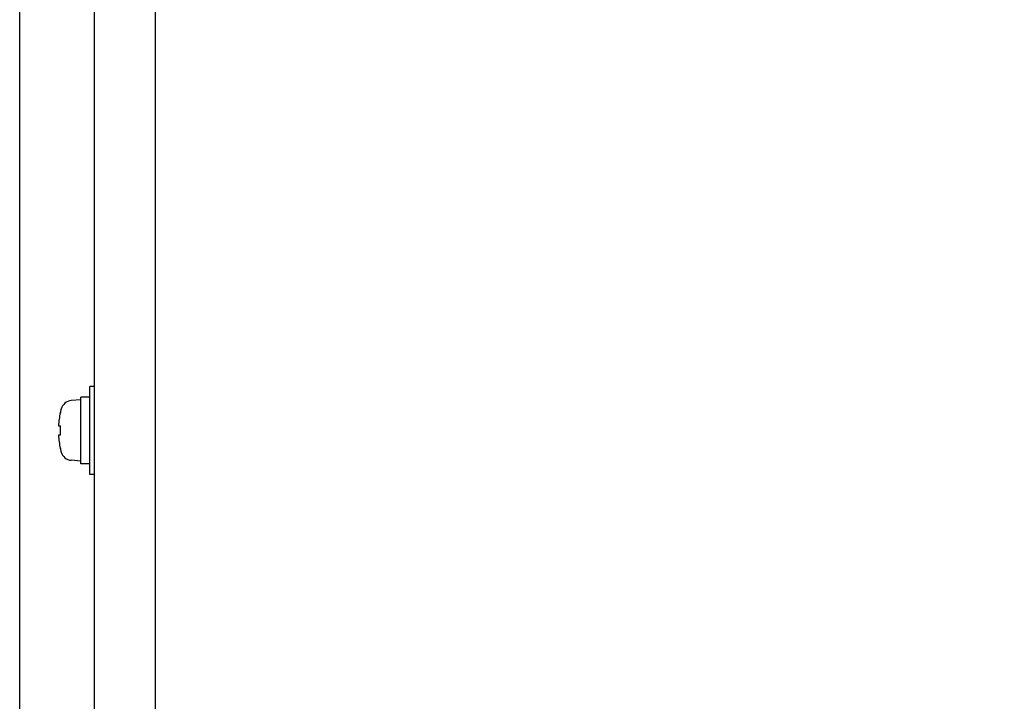
# Model space of a CAD drawing. Extents: x -22 to 2109, y 185 to 1095.
# Drawn here: x 752 to 864, y 872 to 949 of the extents above; entities that cross this region are included whole.
import ezdxf

# ---------------------------------------------------------------- set-up
doc = ezdxf.new("R2010")
doc.units = 0
doc.header["$LTSCALE"] = 97.777778
doc.header["$MEASUREMENT"] = 0
doc.layers.get('0').update_dxf_attribs({"linetype": 'CONTINUOUS'})
doc.layers.get('Defpoints').update_dxf_attribs({"linetype": 'CONTINUOUS'})
for name, color, linetype in [('NP', 3, 'CONTINUOUS'), ('ネジ1', 140, 'CONTINUOUS'), ('寸法', 7, 'CONTINUOUS')]:
    doc.layers.add(name, color=color, linetype=linetype)
doc.styles.add('STANDARD1', font='romans.shx', dxfattribs={"width": 0.7, "bigfont": 'extfont.shx'})
doc.dimstyles.new('MEE-STD', dxfattribs={"dimscale": 0, "dimtxt": 2.8, "dimasz": 2.5, "dimexe": 1, "dimexo": 1, "dimgap": 1, "dimtad": 3, "dimdec": 4, "dimdsep": 46, "dimtxsty": 'STANDARD1', "dimblk1": 'OPEN30', "dimblk2": 'OPEN30', "dimsah": 1, "dimcen": -1, "dimclrd": 7, "dimclre": 7, "dimclrt": 2, "dimadec": 4, "dimazin": 2, "dimtfac": 0.714286, "dimtdec": 4, "dimtmove": 0, "dimatfit": 3, "dimldrblk": 'OPEN30', "dimfxl": 1, "dimtolj": 1, "dimarcsym": 0})

# ---------------------------------------------------------------- blocks, each defined once
blk = doc.blocks.new('_OPEN30')
at = {"color": 0, "linetype": 'ByBlock'}
for p, q in [((-1, 0.2679), (0, 0)), ((0, 0), (-1, -0.2679)), ((0, 0), (-1, 0))]:
    blk.add_line(p, q, dxfattribs=at)
blk = doc.blocks.new('*D34')
at = {"layer": 'Defpoints', "color": 0}
for p in [(752.13, 967.54), (991.82, 647.93), (991.82, 585.88)]:
    blk.add_point(p, dxfattribs=at)
at = {"layer": '寸法', "color": 7, "lineweight": -2}
for p, q in [((752.13, 961.98), (752.13, 583.11)), ((991.82, 642.37), (991.82, 583.11)), ((766.02, 585.88), (977.93, 585.88))]:
    blk.add_line(p, q, dxfattribs=at)
at = {"layer": '寸法', "color": 7, "lineweight": -2, "xscale": 13.88888888888889, "yscale": 13.88888888888889, "zscale": 13.88888888888889, "rotation": 180}
blk.add_blockref('_OPEN30', (752.13, 585.88), dxfattribs=at)
at = {"layer": '寸法', "color": 7, "lineweight": -2, "xscale": 13.88888888888889, "yscale": 13.88888888888889, "zscale": 13.88888888888889}
blk.add_blockref('_OPEN30', (991.82, 585.88), dxfattribs=at)
at = {"layer": '寸法', "color": 2, "insert": (871.98, 598.94), "char_height": 15, "attachment_point": 5, "style": 'STANDARD1'}
blk.add_mtext('\\A1;240', dxfattribs=at)

msp = doc.modelspace()

# ---------------------------------------------------------------- linework, layer by layer
at = {"layer": 'NP', "linetype": 'Continuous'}
for p, q in [((760.62076, 1025.72739), (760.62076, 664.62739)), ((767.62076, 664.63739), (767.62076, 1025.71739))]:
    msp.add_line(p, q, dxfattribs=at)
at = {"layer": 'ネジ1'}
for p, q in [((760.62076, 907.3839), (760.12076, 907.3839)), ((760.12076, 897.3839), (760.12076, 907.3839)), ((759.12076, 905.8839), (758.00135, 905.78596)), ((760.12076, 906.18223), (759.12076, 906.18223)), ((759.12076, 898.58591), (759.12076, 906.18223)), ((756.76919, 904.41721), (756.76919, 904.4839)), ((756.55144, 902.9089), (756.76919, 902.9089)), ((756.76919, 901.8589), (756.76919, 902.9089)), ((756.76919, 901.8589), (756.55144, 901.8589)), ((756.76919, 900.2839), (756.76919, 900.35058)), ((759.12076, 898.8839), (758.00135, 898.98183)), ((760.12076, 898.5839), (759.12076, 898.5839)), ((760.62076, 897.3839), (760.12076, 897.3839))]:
    msp.add_line(p, q, dxfattribs=at)
for centre, radius, start, end in [((758.11465, 904.49091), 1.3, 95, 164.11915), ((765.52076, 902.3839), 9, 164.11915, 166.5066012), ((765.52076, 902.3839), 8.98467, 166.9201126, 176.650137), ((765.52076, 902.3839), 8.98467, 183.349863, 193.0798874), ((765.52076, 902.3839), 9, 193.4933988, 195.88085), ((758.11465, 900.27689), 1.3, 195.88085, 265)]:
    msp.add_arc(centre, radius, start, end, dxfattribs=at)

# ---------------------------------------------------------------- dimensions: what is measured, and where the dimension line sits
at = {"layer": '寸法'}
dim = msp.add_linear_dim(base=(991.82076, 585.8839), p1=(752.13401, 967.53557), p2=(991.82076, 647.92739), dimstyle='MEE-STD', override={"dimscale": 5.555556, "dimtxt": 2.7, "dimexe": 0.5, "dimdec": 0}, dxfattribs=at)
dim.commit()
dim.dimension.update_dxf_attribs({"geometry": '*D34', "text_midpoint": (871.97739, 598.93945)})

doc.saveas('drawing.dxf')
